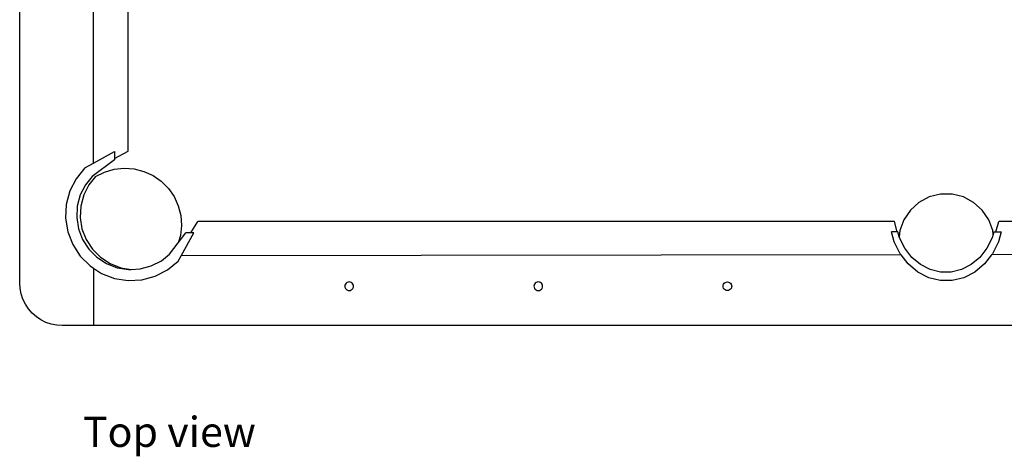
# Model space of a CAD drawing. Units: millimetres. Extents: x 3001 to 6815, y 3066 to 5869.
# Drawn here: x 3055 to 4189, y 4499 to 5002 of the extents above; entities that cross this region are included whole.
import ezdxf

# ---------------------------------------------------------------- set-up
doc = ezdxf.new("R2010")
doc.units = ezdxf.units.MM
doc.layers.add('Edges', color=7, linetype='Continuous')
doc.styles.get("Standard").update_dxf_attribs({"font": 'verdana.ttf'})

# ---------------------------------------------------------------- blocks, each defined once
blk = doc.blocks.new('Small Pool Billiards Snooker pl')
at = {"layer": 'Edges'}
for p, q in [((-1065, -560.9), (-1065, 560.9)), ((-980, -422.9), (-980, 422.9)), ((-940, -408.9), (-940, 408.9)), ((-955.8, -418.9), (-981.6, -438.3)), ((-980, -422.9), (-955.8, -409.4)), ((-955.8, -417.6), (-940, -408.9)), ((-955.8, -409.4), (-955.8, -417.6)), ((-955.8, -417.6), (-955.8, -418.9)), ((-989.9, -428.4), (-999.9, -440.8)), ((-989.9, -428.4), (-980, -422.9)), ((-967.3, -433.2), (-956.2, -429.9)), ((-956.2, -429.9), (-944.7, -428.6)), ((-944.7, -428.6), (-933.1, -429.5)), ((-933.1, -429.5), (-921.9, -432.3)), ((-999.9, -440.8), (-1007.2, -454.9)), ((-981.6, -438.3), (-989.2, -447.7)), ((-977.6, -438.3), (-985.2, -447.7)), ((-977.6, -438.3), (-967.3, -433.2)), ((-921.9, -432.3), (-911.4, -437.1)), ((-911.4, -437.1), (-901.9, -443.7)), ((-989.2, -447.7), (-995.2, -459.5)), ((-985.2, -447.7), (-991.2, -459.5)), ((-901.9, -443.7), (-893.7, -451.9)), ((-893.7, -451.9), (-887.1, -461.4)), ((-1007.2, -454.9), (-1011.3, -470.3)), ((-995.2, -459.5), (-998.7, -472.3)), ((-991.2, -459.5), (-994.7, -472.3)), ((-887.1, -461.4), (-882.3, -471.9)), ((-17.7, -461.8), (-29.5, -468.1)), ((-4.7, -458.6), (-17.7, -461.8)), ((8.7, -458.6), (-4.7, -458.6)), ((21.7, -461.8), (8.7, -458.6)), ((33.5, -468.1), (21.7, -461.8)), ((-1011.3, -470.3), (-1012.1, -486.2)), ((-998.7, -472.3), (-999.3, -485.5)), ((-994.7, -472.3), (-995.3, -485.5)), ((-882.3, -471.9), (-879.5, -483.1)), ((-29.5, -468.1), (-39.4, -477)), ((43.4, -477), (33.5, -468.1)), ((-1012.1, -486.2), (-1009.6, -501.9)), ((-999.3, -485.5), (-997.3, -498.6)), ((-995.3, -485.5), (-993.3, -498.6)), ((-879.5, -483.1), (-878.6, -494.7)), ((-39.4, -477), (-46.9, -488.1)), ((50.9, -488.1), (43.4, -477)), ((-997.3, -498.6), (-992.5, -510.9)), ((-993.3, -498.6), (-988.5, -510.9)), ((-878.6, -494.7), (-879.9, -506.2)), ((-867.9, -503.3), (-859.9, -490)), ((-57.8, -490), (-859.9, -490)), ((-54.5, -501.9), (-57.8, -490)), ((-46.9, -488.1), (-51.5, -500.6)), ((55.5, -500.6), (50.9, -488.1)), ((59.2, -501.9), (62.6, -490)), ((863.9, -490), (62.6, -490)), ((-1009.6, -501.9), (-1003.9, -516.7)), ((-882.3, -514.5), (-873.8, -503.3)), ((-879.9, -506.2), (-882.3, -514.5)), ((-879, -529.8), (-864.3, -503.3)), ((-867.9, -503.3), (-873.8, -503.3)), ((-864.3, -503.3), (-867.9, -503.3)), ((-54.5, -501.9), (-61.2, -501.9)), ((-58, -513.4), (-61.2, -501.9)), ((-53.8, -501.9), (-54.5, -501.9)), ((-52.2, -507.6), (-53.8, -501.9)), ((-51.5, -500.6), (-52.2, -507.6)), ((-51.9, -508.7), (-52.2, -507.6)), ((-45.8, -520.9), (-51.9, -508.7)), ((54.9, -508.7), (48.8, -520.9)), ((56, -505), (54.9, -508.7)), ((56, -505), (55.5, -500.6)), ((56.8, -501.9), (56, -505)), ((56.8, -501.9), (59.2, -501.9)), ((59.2, -501.9), (65.2, -501.9)), ((65.2, -501.9), (62, -513.4)), ((-1003.9, -516.7), (-995.3, -530)), ((-992.5, -510.9), (-985.3, -522)), ((-988.5, -510.9), (-981.3, -522)), ((-892.3, -527.6), (-882.3, -514.5)), ((-51.1, -527.2), (-58, -513.4)), ((-37.6, -531.5), (-45.8, -520.9)), ((48.8, -520.9), (40.6, -531.5)), ((62, -513.4), (55.1, -527.2)), ((-995.3, -530), (-984, -541.3)), ((-985.3, -522), (-976, -531.3)), ((-972, -531.3), (-981.3, -522)), ((-976, -531.3), (-964.9, -538.5)), ((-972, -531.3), (-960.9, -538.5)), ((-901.7, -535.2), (-892.3, -527.6)), ((-882.4, -535.9), (-879, -529.8)), ((-50.1, -528.5), (-879, -529.8)), ((-50.1, -528.5), (-51.1, -527.2)), ((-41.9, -539), (-50.1, -528.5)), ((-27.7, -539.8), (-37.6, -531.5)), ((40.6, -531.5), (30.7, -539.8)), ((54.2, -528.3), (45.9, -539)), ((877.5, -527), (54.2, -528.3)), ((55.1, -527.2), (54.2, -528.3)), ((-984, -541.3), (-980, -543.9)), ((-980, -543.9), (-980, -610)), ((-980, -543.9), (-970.7, -549.9)), ((-964.9, -538.5), (-952.6, -543.3)), ((-960.9, -538.5), (-948.6, -543.3)), ((-952.6, -543.3), (-939.5, -545.3)), ((-948.6, -543.3), (-936.5, -545.2)), ((-926.3, -544.7), (-913.5, -541.2)), ((-913.5, -541.2), (-901.7, -535.2)), ((-894.8, -545.9), (-882.4, -535.9)), ((-30.8, -548.3), (-41.9, -539)), ((-16.6, -545.5), (-27.7, -539.8)), ((30.7, -539.8), (19.6, -545.5)), ((45.9, -539), (34.8, -548.3)), ((-970.7, -549.9), (-955.9, -555.6)), ((-939.5, -545.3), (-936.5, -545.2)), ((-936.5, -545.2), (-926.3, -544.7)), ((-924.3, -557.3), (-908.9, -553.2)), ((-908.9, -553.2), (-894.8, -545.9)), ((-18.3, -554.8), (-30.8, -548.3)), ((-4.9, -558.1), (-18.3, -554.8)), ((-4.6, -548.5), (-16.6, -545.5)), ((7.6, -548.5), (-4.6, -548.5)), ((19.6, -545.5), (7.6, -548.5)), ((22.3, -554.8), (8.9, -558.1)), ((34.8, -548.3), (22.3, -554.8)), ((-1064.6, -567.3), (-1065, -560.9)), ((-955.9, -555.6), (-940.2, -558.1)), ((-940.2, -558.1), (-924.3, -557.3)), ((-690.4, -563.3), (-690.6, -564.6)), ((-690.6, -564.6), (-690.4, -565.9)), ((-689.9, -562.1), (-690.4, -563.3)), ((-690.4, -565.9), (-689.9, -567.1)), ((-689.1, -561.1), (-689.9, -562.1)), ((-688.1, -560.3), (-689.1, -561.1)), ((-686.9, -559.8), (-688.1, -560.3)), ((-685.6, -559.6), (-686.9, -559.8)), ((-684.3, -559.8), (-685.6, -559.6)), ((-683.1, -560.3), (-684.3, -559.8)), ((-682, -561.1), (-683.1, -560.3)), ((-681.2, -562.1), (-682, -561.1)), ((-680.7, -563.3), (-681.2, -562.1)), ((-681.2, -567.1), (-680.7, -565.9)), ((-680.6, -564.6), (-680.7, -563.3)), ((-680.7, -565.9), (-680.6, -564.6)), ((-472.7, -563.3), (-472.8, -564.6)), ((-472.8, -564.6), (-472.7, -565.9)), ((-472.2, -562.1), (-472.7, -563.3)), ((-472.7, -565.9), (-472.2, -567.1)), ((-471.4, -561.1), (-472.2, -562.1)), ((-470.3, -560.3), (-471.4, -561.1)), ((-469.1, -559.8), (-470.3, -560.3)), ((-467.8, -559.6), (-469.1, -559.8)), ((-466.5, -559.8), (-467.8, -559.6)), ((-465.3, -560.3), (-466.5, -559.8)), ((-464.3, -561.1), (-465.3, -560.3)), ((-463.5, -562.1), (-464.3, -561.1)), ((-463, -563.3), (-463.5, -562.1)), ((-463.5, -567.1), (-463, -565.9)), ((-462.8, -564.6), (-463, -563.3)), ((-463, -565.9), (-462.8, -564.6)), ((-255.1, -564.6), (-254.9, -563.3)), ((-254.9, -565.9), (-255.1, -564.6)), ((-254.9, -563.3), (-254.4, -562.1)), ((-254.4, -567.1), (-254.9, -565.9)), ((-254.4, -562.1), (-253.6, -561.1)), ((-253.6, -561.1), (-252.6, -560.3)), ((-252.6, -560.3), (-251.4, -559.8)), ((-251.4, -559.8), (-250.1, -559.6)), ((-250.1, -559.6), (-248.8, -559.8)), ((-248.8, -559.8), (-247.6, -560.3)), ((-247.6, -560.3), (-246.6, -561.1)), ((-246.6, -561.1), (-245.8, -562.1)), ((-245.8, -562.1), (-245.3, -563.3)), ((-245.3, -565.9), (-245.8, -567.1)), ((-245.3, -563.3), (-245.1, -564.6)), ((-245.1, -564.6), (-245.3, -565.9)), ((8.9, -558.1), (-4.9, -558.1)), ((-1063.3, -573.6), (-1064.6, -567.3)), ((-1061.3, -579.7), (-1063.3, -573.6)), ((-689.9, -567.1), (-689.1, -568.2)), ((-689.1, -568.2), (-688.1, -568.9)), ((-688.1, -568.9), (-686.9, -569.4)), ((-686.9, -569.4), (-685.6, -569.6)), ((-685.6, -569.6), (-684.3, -569.4)), ((-684.3, -569.4), (-683.1, -568.9)), ((-683.1, -568.9), (-682, -568.2)), ((-682, -568.2), (-681.2, -567.1)), ((-472.2, -567.1), (-471.4, -568.2)), ((-471.4, -568.2), (-470.3, -568.9)), ((-470.3, -568.9), (-469.1, -569.4)), ((-469.1, -569.4), (-467.8, -569.6)), ((-467.8, -569.6), (-466.5, -569.4)), ((-466.5, -569.4), (-465.3, -568.9)), ((-465.3, -568.9), (-464.3, -568.2)), ((-464.3, -568.2), (-463.5, -567.1)), ((-253.6, -568.2), (-254.4, -567.1)), ((-252.6, -568.9), (-253.6, -568.2)), ((-251.4, -569.4), (-252.6, -568.9)), ((-250.1, -569.6), (-251.4, -569.4)), ((-248.8, -569.4), (-250.1, -569.6)), ((-247.6, -568.9), (-248.8, -569.4)), ((-246.6, -568.2), (-247.6, -568.9)), ((-245.8, -567.1), (-246.6, -568.2)), ((-1058.4, -585.5), (-1061.3, -579.7)), ((-1054.9, -590.8), (-1058.4, -585.5)), ((-1050.6, -595.6), (-1054.9, -590.8)), ((-1045.8, -599.9), (-1050.6, -595.6)), ((-1040.5, -603.4), (-1045.8, -599.9)), ((-1034.7, -606.3), (-1040.5, -603.4)), ((-1028.6, -608.3), (-1034.7, -606.3)), ((-1022.3, -609.6), (-1028.6, -608.3)), ((-1015.9, -610), (-1022.3, -609.6)), ((-980, -610), (-1015.9, -610)), ((984, -610), (-980, -610))]:
    blk.add_line(p, q, dxfattribs=at)

msp = doc.modelspace()

# ---------------------------------------------------------------- block references
msp.add_blockref('Small Pool Billiards Snooker pl', (4120.2, 5259.3))

# ---------------------------------------------------------------- texts
msp.add_text('Top view', height=34.75).set_placement((3128, 4509.5))

doc.saveas('drawing.dxf')
